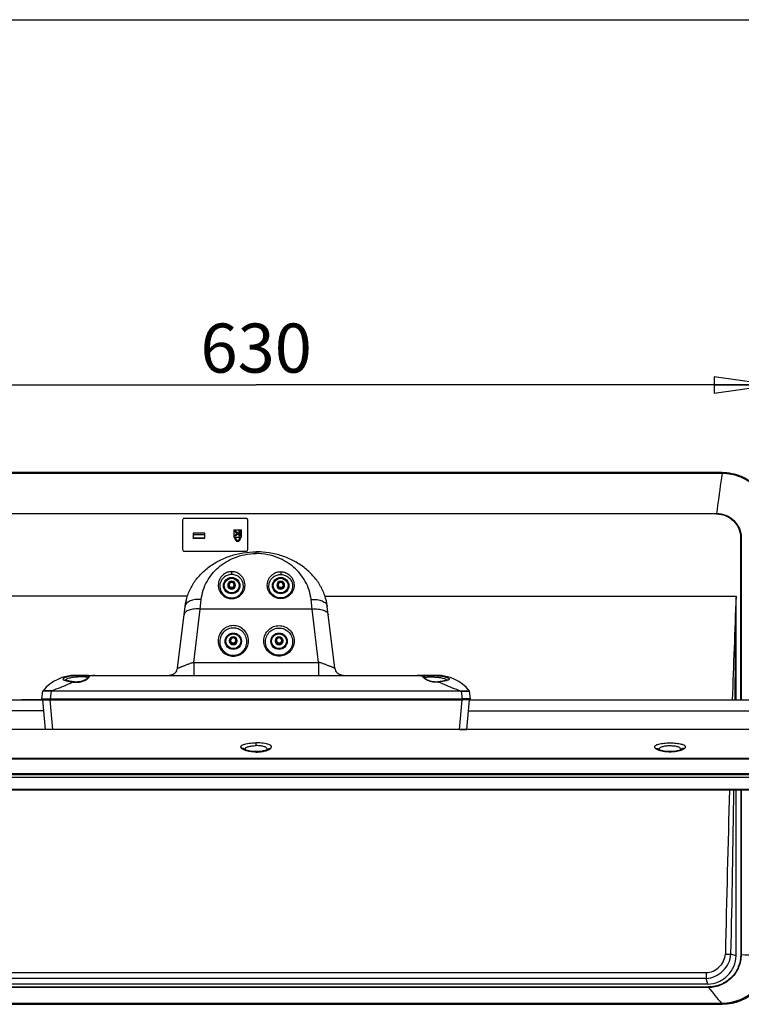
# Model space of a CAD drawing. Units: millimetres. Extents: x 0 to 4000, y 0 to 2500.
# Drawn here: x 1132 to 1573, y 1898 to 2500 of the extents above; entities that cross this region are included whole.
import ezdxf

# ---------------------------------------------------------------- set-up
doc = ezdxf.new("R2010")
doc.units = ezdxf.units.MM
doc.header["$LTSCALE"] = 220
doc.layers.get('0').update_dxf_attribs({"linetype": 'CONTINUOUS'})
for name, color, linetype in [('3_ALL_AXES', 7, 'CONTINUOUS'), ('7_ALL_FEATURES', 7, 'CONTINUOUS'), ('DEF_DRAFT_DIM', 7, 'CONTINUOUS'), ('MANIFOLD_SOLID_BREP_1500408', 7, 'CONTINUOUS')]:
    doc.layers.add(name, color=color, linetype=linetype)
doc.styles.get("Standard").update_dxf_attribs({"font": 'txt', "width": 0.8})
doc.dimstyles.new('DIMSTYLE_4', dxfattribs={"dimtxt": 30, "dimasz": 35, "dimexe": 0.125, "dimexo": 0.0625, "dimgap": 7.5, "dimtad": 1, "dimdec": 0, "dimdsep": 46, "dimtxsty": 'Standard', "dimblk": 'CLOSED', "dimblk1": 'CLOSED', "dimblk2": 'CLOSED', "dimcen": 0.09, "dimadec": 0, "dimazin": 0, "dimtp": 0.8, "dimtm": 0.8, "dimtfac": 1, "dimtdec": 0, "dimtofl": 0, "dimtmove": 0, "dimatfit": 3, "dimldrblk": 'CLOSED', "dimfxl": 0, "dimtolj": 1, "dimarcsym": 0})

# ---------------------------------------------------------------- blocks, each defined once
blk = doc.blocks.new('_CLOSED')
at = {"color": 0, "linetype": 'ByBlock'}
for p, q in [((0, 0), (-1, 0.143)), ((-1, 0.143), (-1, -0.143)), ((-1, -0.143), (0, 0)), ((-1, 0), (0, 0))]:
    blk.add_line(p, q, dxfattribs=at)
blk = doc.blocks.new('*D15')
at = {"layer": 'DEF_DRAFT_DIM', "color": 2, "linetype": 'Continuous'}
for p, q in [((961.3, 2193), (961.3, 2276.79)), ((961.3, 2276.66), (1276.48, 2276.66)), ((1591.65, 2276.66), (1276.48, 2276.66)), ((1591.65, 2193), (1591.65, 2276.79))]:
    blk.add_line(p, q, dxfattribs=at)
at = {"layer": 'DEF_DRAFT_DIM', "color": 2, "linetype": 'Continuous', "xscale": 35, "yscale": 35, "zscale": 35, "rotation": 180}
blk.add_blockref('_CLOSED', (961.3, 2276.66), dxfattribs=at)
at = {"layer": 'DEF_DRAFT_DIM', "color": 2, "linetype": 'Continuous', "xscale": 35, "yscale": 35, "zscale": 35}
blk.add_blockref('_CLOSED', (1591.65, 2276.66), dxfattribs=at)
at = {"layer": 'DEF_DRAFT_DIM', "color": 2, "linetype": 'Continuous', "insert": (1276.48, 2314.16), "char_height": 30, "width": 72, "attachment_point": 2, "line_spacing_factor": 0.9}
blk.add_mtext('630', dxfattribs=at)

msp = doc.modelspace()

# ---------------------------------------------------------------- linework, layer by layer
at = {"color": 7, "linetype": 'Continuous'}
for p, q in [((0, 2500), (4000, 2500)), ((1561.476, 2223.099), (991.476, 2223.099)), ((991.531, 2222.939), (1561.422, 2222.939)), ((1561.422, 2222.482), (991.531, 2222.482)), ((1561.422, 2222.939), (1561.422, 2222.482)), ((1561.476, 2222.939), (1561.422, 2222.939)), ((1561.479, 2222.482), (1561.422, 2222.482)), ((1561.476, 2223.099), (1561.476, 2222.939)), ((994.953, 2198.1), (1558, 2198.1)), ((1558, 2197.765), (1558, 2198.1)), ((1558, 2197.765), (994.953, 2197.765)), ((1276.476, 2173.511), (1276.476, 2174.574)), ((1261.476, 2162.445), (1261.476, 2160.691)), ((1242.263, 2139.575), (1242.889, 2145.401)), ((1318.585, 2147.394), (1569.976, 2147.394)), ((1569.976, 2084.024), (1569.976, 2147.394)), ((1228.324, 2103.415), (1232.963, 2141.197)), ((1238.261, 2106.982), (1242.263, 2139.575)), ((1310.69, 2139.575), (1242.263, 2139.575)), ((1238.261, 2106.982), (1238.261, 2099.024)), ((1238.261, 2106.982), (1314.692, 2106.982)), ((1166.076, 2099.024), (1374.876, 2099.024)), ((1151.438, 2089.636), (1401.514, 2089.636)), ((910.476, 2084.024), (1146.076, 2084.024)), ((1145.476, 2084.724), (1146.058, 2089.381)), ((1145.476, 2084.724), (1402.476, 2084.724)), ((1145.576, 2084.524), (1145.576, 2084.724)), ((1145.576, 2084.524), (1402.476, 2084.524)), ((1147.676, 2065.924), (1146.076, 2084.024)), ((1146.076, 2084.024), (1150.459, 2084.024)), ((1152.059, 2065.924), (1150.459, 2084.024)), ((1150.459, 2084.024), (1402.476, 2084.024)), ((1151.056, 2089.36), (1150.476, 2084.724)), ((1150.476, 2084.024), (1150.476, 2084.724)), ((1401.515, 2089.381), (1151.438, 2089.381)), ((1406.876, 2084.024), (1642.476, 2084.024)), ((1146.671, 2077.297), (910.476, 2077.297)), ((1406.282, 2077.297), (1642.476, 2077.297)), ((1666.476, 2065.924), (886.476, 2065.924)), ((1276.476, 2056.066), (1276.476, 2057.725)), ((886.476, 2048.368), (1666.476, 2048.368)), ((1666.476, 2047.741), (886.476, 2047.741)), ((1272.326, 2052.756), (1280.626, 2052.756)), ((1276.476, 2052.137), (1276.476, 2052.367)), ((1569.976, 1927.489), (1569.976, 2028.924)), ((1569.976, 1927.489), (1566.861, 1928.501)), ((1001.312, 1917.24), (1551.64, 1917.24)), ((1551.64, 1917.24), (1551.64, 1913.628)), ((1552.659, 1910.268), (1000.294, 1910.268)), ((1551.64, 1913.628), (1001.312, 1913.628)), ((1552.659, 1910.268), (1551.64, 1913.628)), ((999.799, 1908.52), (1553.154, 1908.52)), ((1553.154, 1908.054), (999.799, 1908.054)), ((1553.154, 1908.52), (1553.154, 1908.054)), ((991.476, 1897.86), (1561.476, 1897.86)), ((991.912, 1898.507), (1561.04, 1898.507)), ((1561.04, 1897.938), (991.912, 1897.938)), ((1561.04, 1898.507), (1561.498, 1898.516)), ((1561.04, 1897.938), (1561.04, 1898.507)), ((1561.04, 1897.938), (1561.476, 1897.938)), ((1561.476, 1897.86), (1561.476, 1897.938))]:
    msp.add_line(p, q, dxfattribs=at)
for points in [[(1164.771, 2095.066), (1163.952, 2095.194), (1163.096, 2095.334), (1162.346, 2095.464), (1161.691, 2095.586), (1161.123, 2095.701), (1160.637, 2095.811), (1160.228, 2095.916), (1159.894, 2096.014), (1159.637, 2096.105), (1159.458, 2096.182), (1159.421, 2096.201)], [(1173.52, 2097.516), (1173.519, 2097.515), (1173.474, 2097.448), (1173.353, 2097.309), (1173.153, 2097.122), (1172.871, 2096.898), (1172.509, 2096.649), (1172.062, 2096.381), (1171.52, 2096.098), (1170.87, 2095.808), (1170.103, 2095.526), (1169.235, 2095.276), (1168.311, 2095.087), (1167.386, 2094.974), (1166.462, 2094.937), (1165.539, 2094.976), (1164.771, 2095.066)], [(1226.979, 2100.572), (1226.373, 2100.034), (1225.673, 2099.596), (1224.896, 2099.277), (1224.075, 2099.086), (1223.368, 2099.033)], [(1276.476, 2052.367), (1275.79, 2052.377), (1274.973, 2052.415), (1274.2, 2052.478), (1273.477, 2052.562), (1272.81, 2052.664), (1272.204, 2052.779), (1271.663, 2052.903), (1271.187, 2053.031), (1270.78, 2053.158), (1270.441, 2053.28), (1270.167, 2053.393), (1269.956, 2053.492), (1269.805, 2053.573), (1269.71, 2053.631), (1269.699, 2053.638)]]:
    msp.add_lwpolyline(points, dxfattribs=at)
for centre, radius in [((1261.476, 2153.916), 5.025), ((1261.476, 2153.93), 4.526), ((1262.476, 2119.905), 5.025), ((1262.476, 2119.918), 4.526)]:
    msp.add_circle(centre, radius, dxfattribs=at)
for centre, radius, start, end in [((1276.476, 2123.241), 51.332, 87.054985, 89.999255), ((1261.476, 2154.114), 2.426, 0.018009, 179.982011), ((1261.476, 2154.114), 2.25, 0.019136, 179.980864), ((1261.476, 2154.116), 2.426, 180.023779, 359.97624), ((1261.476, 2154.116), 2.25, 180.019136, 359.980864), ((1264.872, 2137.273), 32.149, 166.52459, 172.988905), ((14744.285, 1642.31), 13183.988, 177.8044382, 178.0800115), ((-13570.15, 2252.189), 15140.489, 359.3636018, 359.6034201), ((1262.476, 2120.126), 2.426, 0.01744, 179.983172), ((1262.476, 2120.128), 2.426, 180.02494, 359.975671), ((1262.476, 2120.126), 2.25, 0.019136, 179.980864), ((1262.476, 2120.127), 2.25, 180.019136, 359.980864), ((1223.362, 2104.024), 5, 316.335013, 353), ((1166.076, 2073.221), 25.803, 90, 140.492004), ((1168.899, 2055.121), 43.856, 93.429414, 93.678031), ((1173.091, 2097.426), 0.404, 13.887568, 23.073727), ((1173.071, 2097.421), 0.424, 7.021693, 13.839849), ((1146.554, 2089.319), 0.5, 140.512323, 172.870079), ((1125.058, 2086.926), 26.111, 5.348864, 6.022005), ((1166.462, 2106.606), 11.832, 261.054396, 261.673108), ((1146.076, 2084.524), 0.5, 180, 270), ((1270.993, 2053.837), 1.2, 189.031893, 191.579658), ((1271.039, 2053.846), 1.246, 191.575245, 193.268607), ((14695.57, 1645.573), 13135.194, 178.3275844, 178.7651795), ((-13498.809, 2252.99), 15069.164, 358.7661346, 359.1480263), ((1561.501, 1927.992), 30.054, 269.952469, 0.008817), ((1572.852, 1945.27), 17.027, 270.029067, 270.800466), ((1604.202, 3406.619), 1478.702, 268.794391, 269.478021), ((3784.093, 3742.934), 2888.576, 219.436269, 219.681897)]:
    msp.add_arc(centre, radius, start, end, dxfattribs=at)
for points, knots in [([(1561.422, 2222.482), (1561.182, 2220.762), (1560.043, 2212.635), (1558.913, 2204.506), (1558, 2198.1)], [0, 0, 0, 0, 0.2115754, 1, 1, 1, 1]), ([(1561.476, 2223.099), (1563.448, 2223.099), (1567.404, 2222.709), (1574.972, 2220.418), (1583.373, 2214.825), (1588.969, 2206.426), (1591.261, 2198.86), (1591.651, 2194.905), (1591.651, 2192.934)], [0, 0, 0, 0, 0.1253226, 0.2506423, 0.5000553, 0.7494356, 0.8747195, 1, 1, 1, 1]), ([(1591.521, 2192.895), (1591.522, 2194.859), (1591.136, 2198.798), (1588.856, 2206.335), (1583.286, 2214.702), (1574.918, 2220.272), (1567.38, 2222.553), (1563.44, 2222.94), (1561.476, 2222.939)], [0, 0, 0, 0, 0.1252956, 0.2505887, 0.4999713, 0.7493712, 0.8746842, 1, 1, 1, 1]), ([(1561.476, 2222.939), (1561.477, 2222.921), (1561.478, 2222.769), (1561.479, 2222.616), (1561.479, 2222.482)], [0, 0, 0, 0, 0.1189447, 1, 1, 1, 1]), ([(1591.189, 2192.878), (1591.174, 2194.813), (1590.765, 2198.69), (1588.472, 2206.103), (1582.96, 2214.327), (1574.719, 2219.818), (1567.296, 2222.084), (1563.415, 2222.476), (1561.479, 2222.482)], [0, 0, 0, 0, 0.1252683, 0.2505409, 0.4999337, 0.7493606, 0.8746796, 1, 1, 1, 1]), ([(1558, 2198.1), (1559.964, 2198.094), (1563.93, 2197.308), (1568.956, 2193.969), (1572.347, 2188.983), (1573.172, 2185.028), (1573.195, 2183.068)], [0, 0, 0, 0, 0.2502198, 0.5003139, 0.7502281, 1, 1, 1, 1]), ([(1558, 2197.765), (1559.915, 2197.765), (1563.787, 2196.999), (1568.681, 2193.727), (1571.961, 2188.841), (1572.731, 2184.974), (1572.732, 2183.061)], [0, 0, 0, 0, 0.2501855, 0.5002665, 0.7501914, 1, 1, 1, 1]), ([(1572.732, 2183.061), (1572.772, 2183.061), (1572.926, 2183.062), (1573.081, 2183.064), (1573.195, 2183.068)], [0, 0, 0, 0, 0.2592751, 1, 1, 1, 1]), ([(1242.889, 2145.401), (1243.101, 2147.374), (1243.926, 2151.209), (1246.974, 2158.186), (1253.088, 2165.632), (1261.55, 2170.702), (1269.59, 2173.066), (1274.116, 2173.511), (1276.476, 2173.511)], [0, 0, 0, 0, 0.1246252, 0.2442734, 0.4757911, 0.7166531, 0.8517259, 1, 1, 1, 1]), ([(1310.064, 2145.401), (1309.852, 2147.374), (1309.026, 2151.209), (1305.978, 2158.186), (1299.864, 2165.632), (1291.403, 2170.702), (1283.362, 2173.066), (1278.837, 2173.511), (1276.476, 2173.511)], [0, 0, 0, 0, 0.1246252, 0.2442734, 0.4757911, 0.7166531, 0.8517259, 1, 1, 1, 1]), ([(1261.476, 2162.445), (1260.655, 2162.445), (1258.858, 2162.175), (1256.18, 2160.771), (1253.909, 2158.06), (1252.991, 2154.353), (1253.765, 2150.7), (1255.812, 2147.935), (1258.511, 2146.288), (1260.511, 2145.931), (1261.476, 2145.932)], [0, 0, 0, 0, 0.0959835, 0.2085665, 0.346254, 0.4962563, 0.6386573, 0.7685369, 0.8872456, 1, 1, 1, 1]), ([(1261.476, 2145.932), (1262.446, 2145.931), (1264.452, 2146.291), (1267.153, 2147.946), (1269.194, 2150.715), (1269.961, 2154.369), (1269.037, 2158.073), (1266.764, 2160.778), (1264.087, 2162.177), (1262.295, 2162.444), (1261.476, 2162.445)], [0, 0, 0, 0, 0.1133649, 0.2320647, 0.3619445, 0.5043419, 0.6542683, 0.7918668, 0.9043715, 1, 1, 1, 1]), ([(1261.476, 2160.691), (1260.76, 2160.691), (1259.196, 2160.461), (1256.856, 2159.263), (1254.853, 2156.937), (1254.024, 2153.724), (1254.689, 2150.54), (1256.486, 2148.129), (1258.863, 2146.692), (1260.625, 2146.38), (1261.476, 2146.382)], [0, 0, 0, 0, 0.095915, 0.2081874, 0.3452612, 0.4943085, 0.63612, 0.7663281, 0.88593, 1, 1, 1, 1]), ([(1261.476, 2146.382), (1262.333, 2146.381), (1264.099, 2146.694), (1266.476, 2148.139), (1268.269, 2150.553), (1268.928, 2153.737), (1268.094, 2156.947), (1266.088, 2159.269), (1263.751, 2160.463), (1262.19, 2160.69), (1261.476, 2160.691)], [0, 0, 0, 0, 0.1146862, 0.2342773, 0.3644804, 0.5062871, 0.6552574, 0.7922449, 0.9044394, 1, 1, 1, 1]), ([(1242.889, 2145.401), (1241.675, 2145.507), (1239.359, 2145.483), (1236.628, 2144.842), (1234.874, 2143.939), (1233.894, 2143.148), (1233.221, 2142.229), (1233.005, 2141.536), (1232.963, 2141.197)], [0, 0, 0, 0, 0.3131345, 0.5912874, 0.7113091, 0.8176256, 0.912267, 1, 1, 1, 1]), ([(1242.263, 2139.575), (1241.044, 2139.691), (1238.735, 2139.718), (1236.002, 2139.221), (1234.236, 2138.465), (1233.26, 2137.798), (1232.588, 2137.01), (1232.374, 2136.395), (1232.337, 2136.099)], [0, 0, 0, 0, 0.3249052, 0.6096635, 0.7294206, 0.8324612, 0.9207575, 1, 1, 1, 1]), ([(1262.476, 2129.42), (1261.348, 2129.421), (1259.023, 2128.994), (1255.941, 2127.072), (1253.709, 2123.969), (1252.891, 2120.098), (1253.717, 2116.229), (1255.955, 2113.132), (1259.035, 2111.22), (1261.354, 2110.796), (1262.476, 2110.797)], [0, 0, 0, 0, 0.1164469, 0.2377571, 0.3663365, 0.5003783, 0.6342623, 0.762919, 0.8841175, 1, 1, 1, 1]), ([(1262.476, 2127.952), (1261.473, 2127.952), (1259.403, 2127.574), (1256.657, 2125.868), (1254.66, 2123.109), (1253.919, 2119.657), (1254.646, 2116.198), (1256.641, 2113.423), (1259.395, 2111.706), (1261.471, 2111.325), (1262.476, 2111.327)], [0, 0, 0, 0, 0.1160616, 0.2370221, 0.3653631, 0.4993313, 0.6333034, 0.7622318, 0.8837461, 1, 1, 1, 1]), ([(1262.476, 2110.797), (1263.605, 2110.797), (1265.93, 2111.223), (1269.012, 2113.145), (1271.243, 2116.247), (1272.062, 2120.119), (1271.235, 2123.988), (1268.997, 2127.086), (1265.917, 2128.997), (1263.598, 2129.421), (1262.476, 2129.42)], [0, 0, 0, 0, 0.1164799, 0.2377142, 0.36641, 0.5003173, 0.6343383, 0.7628804, 0.8841583, 1, 1, 1, 1]), ([(1262.476, 2111.327), (1263.487, 2111.326), (1265.569, 2111.708), (1268.325, 2113.434), (1270.314, 2116.214), (1271.033, 2119.676), (1270.285, 2123.125), (1268.283, 2125.88), (1265.538, 2127.577), (1263.475, 2127.953), (1262.476, 2127.952)], [0, 0, 0, 0, 0.1168528, 0.2384032, 0.3673695, 0.5013649, 0.6353105, 0.7636143, 0.8845414, 1, 1, 1, 1]), ([(1228.324, 2103.415), (1228.32, 2103.378), (1228.324, 2103.271), (1228.515, 2103.333), (1228.7, 2103.424), (1229.023, 2103.581), (1229.428, 2103.77), (1229.936, 2103.992), (1230.53, 2104.236), (1231.208, 2104.503), (1231.957, 2104.791), (1233.066, 2105.213), (1234.536, 2105.781), (1236.34, 2106.495), (1237.608, 2106.891), (1238.261, 2106.982)], [0, 0, 0, 0, 0.0102884, 0.0210469, 0.0428976, 0.0754915, 0.1180052, 0.1697538, 0.2301094, 0.2983878, 0.3737548, 0.4551657, 0.6309598, 0.815114, 1, 1, 1, 1]), ([(1166.085, 2098.886), (1165.069, 2098.821), (1163.596, 2098.674), (1161.746, 2098.331), (1160.583, 2098.039), (1159.635, 2097.722), (1158.999, 2097.439), (1158.629, 2097.2), (1158.413, 2097.016), (1158.306, 2096.829), (1158.314, 2096.719)], [0, 0, 0, 0, 0.3685824, 0.5343021, 0.6803065, 0.8019704, 0.8956709, 0.9314849, 0.9601152, 1, 1, 1, 1]), ([(1158.314, 2096.719), (1158.325, 2096.568), (1158.564, 2096.35), (1158.936, 2096.17), (1159.198, 2096.072), (1159.345, 2096.024)], [0, 0, 0, 0, 0.3555432, 0.6380037, 1, 1, 1, 1]), ([(1159.345, 2096.024), (1159.667, 2095.917), (1160.407, 2095.725), (1162.167, 2095.355), (1163.605, 2095.106), (1164.621, 2094.918)], [0, 0, 0, 0, 0.1887311, 0.4248715, 1, 1, 1, 1]), ([(1173.462, 2097.584), (1173.36, 2097.823), (1172.785, 2097.976), (1172.061, 2098.033), (1171.211, 2098.057), (1170.225, 2098.061), (1168.694, 2098.052), (1166.67, 2098.001), (1164.291, 2097.781), (1162.207, 2097.359), (1160.782, 2096.876), (1159.992, 2096.438), (1159.724, 2096.214), (1159.64, 2096.099)], [0, 0, 0, 0, 0.0547147, 0.1013433, 0.1606201, 0.230715, 0.3093612, 0.4819333, 0.6561233, 0.8103471, 0.9280823, 0.9699568, 1, 1, 1, 1]), ([(1164.749, 2094.899), (1165.966, 2094.721), (1168.346, 2094.746), (1171.043, 2095.588), (1172.749, 2096.495), (1173.653, 2097.135), (1174.245, 2097.704), (1174.484, 2098.128), (1174.493, 2098.308)], [0, 0, 0, 0, 0.3402635, 0.64579, 0.7713854, 0.8738023, 0.9500471, 1, 1, 1, 1]), ([(1174.455, 2098.512), (1174.397, 2098.622), (1174.122, 2098.815), (1173.558, 2098.923), (1172.771, 2098.985), (1171.309, 2099.012), (1169.118, 2099.006), (1167.265, 2098.957), (1166.275, 2098.898)], [0, 0, 0, 0, 0.0450942, 0.1122317, 0.2074652, 0.3301191, 0.6412405, 1, 1, 1, 1]), ([(1174.455, 2098.512), (1174.211, 2098.507), (1173.712, 2098.31), (1173.48, 2097.825), (1173.462, 2097.584)], [0, 0, 0, 0, 0.5023547, 1, 1, 1, 1]), ([(1178.076, 2099.024), (1177.801, 2099.024), (1176.58, 2098.966), (1175.374, 2098.733), (1174.455, 2098.512)], [0, 0, 0, 0, 0.2255783, 1, 1, 1, 1]), ([(1146.214, 2089.665), (1146.211, 2089.666), (1146.192, 2089.665), (1146.178, 2089.648), (1146.168, 2089.636)], [0, 0, 0, 0, 0.1461497, 1, 1, 1, 1]), ([(1151.025, 2089.665), (1150.426, 2089.656), (1149.318, 2089.642), (1148.011, 2089.634), (1147.154, 2089.637), (1146.706, 2089.64), (1146.409, 2089.651), (1146.261, 2089.655), (1146.214, 2089.665)], [0, 0, 0, 0, 0.3736206, 0.6911231, 0.8143304, 0.9080406, 0.9700415, 1, 1, 1, 1]), ([(1151.438, 2089.636), (1151.438, 2089.617), (1151.439, 2089.532), (1151.438, 2089.447), (1151.438, 2089.381)], [0, 0, 0, 0, 0.2246789, 1, 1, 1, 1]), ([(1164.622, 2094.918), (1163.593, 2094.472), (1159.266, 2092.556), (1154.891, 2090.708), (1151.441, 2089.636)], [0, 0, 0, 0, 0.2369042, 1, 1, 1, 1]), ([(1164.622, 2094.918), (1164.634, 2094.941), (1164.667, 2094.999), (1164.726, 2095.073), (1164.771, 2095.066)], [0, 0, 0, 0, 0.3639965, 1, 1, 1, 1]), ([(1151.056, 2089.36), (1150.417, 2089.314), (1149.487, 2089.292), (1148.307, 2089.277), (1147.552, 2089.275), (1146.95, 2089.275), (1146.464, 2089.287), (1146.239, 2089.294), (1146.052, 2089.326), (1146.056, 2089.36)], [0, 0, 0, 0, 0.3828109, 0.5558921, 0.7074866, 0.8316696, 0.9235938, 0.9797719, 1, 1, 1, 1]), ([(1267.598, 2054.337), (1267.494, 2054.442), (1267.315, 2054.649), (1267.138, 2054.994), (1267.09, 2055.343), (1267.185, 2055.682), (1267.412, 2055.993), (1267.92, 2056.409), (1268.884, 2056.836), (1270.354, 2057.224), (1272.924, 2057.626), (1275.015, 2057.725), (1276.476, 2057.725)], [0, 0, 0, 0, 0.0394041, 0.0726898, 0.1021851, 0.1314467, 0.1642692, 0.203432, 0.3058648, 0.4424792, 0.6094431, 1, 1, 1, 1]), ([(1269.686, 2053.642), (1269.421, 2053.9), (1268.751, 2054.302), (1267.978, 2054.376), (1267.598, 2054.337)], [0, 0, 0, 0, 0.4921492, 1, 1, 1, 1]), ([(1276.476, 2052.137), (1275.515, 2052.137), (1273.666, 2052.239), (1271.122, 2052.684), (1269.296, 2053.271), (1268.184, 2053.857), (1267.763, 2054.173), (1267.598, 2054.337)], [0, 0, 0, 0, 0.3100372, 0.5955839, 0.8316383, 0.9248959, 1, 1, 1, 1]), ([(1269.808, 2053.648), (1269.781, 2053.82), (1269.812, 2054.199), (1270.171, 2054.702), (1270.771, 2055.111), (1271.592, 2055.452), (1272.615, 2055.722), (1274.259, 2055.995), (1275.572, 2056.066), (1276.476, 2056.066)], [0, 0, 0, 0, 0.0677513, 0.1414568, 0.2334364, 0.3488653, 0.4876322, 0.6463499, 1, 1, 1, 1]), ([(1285.354, 2054.337), (1285.458, 2054.442), (1285.637, 2054.649), (1285.814, 2054.994), (1285.862, 2055.343), (1285.768, 2055.682), (1285.541, 2055.993), (1285.032, 2056.409), (1284.068, 2056.836), (1282.598, 2057.224), (1280.028, 2057.626), (1277.938, 2057.725), (1276.476, 2057.725)], [0, 0, 0, 0, 0.0394041, 0.0726898, 0.1021851, 0.1314467, 0.1642692, 0.203432, 0.3058648, 0.4424792, 0.6094431, 1, 1, 1, 1]), ([(1283.127, 2053.56), (1283.168, 2053.733), (1283.17, 2054.12), (1282.84, 2054.648), (1282.252, 2055.075), (1281.434, 2055.428), (1280.404, 2055.709), (1278.735, 2055.992), (1277.398, 2056.066), (1276.476, 2056.066)], [0, 0, 0, 0, 0.0688371, 0.1415231, 0.2318447, 0.3460465, 0.484427, 0.6436312, 1, 1, 1, 1]), ([(1276.476, 2052.137), (1277.437, 2052.137), (1279.286, 2052.239), (1281.83, 2052.684), (1283.657, 2053.271), (1284.768, 2053.857), (1285.189, 2054.173), (1285.354, 2054.337)], [0, 0, 0, 0, 0.3100372, 0.5955839, 0.8316383, 0.9248959, 1, 1, 1, 1]), ([(1551.64, 1917.24), (1554.569, 1917.24), (1560.46, 1919.902), (1563.363, 1925.716), (1563.426, 1928.637)], [0, 0, 0, 0, 0.5006274, 1, 1, 1, 1]), ([(1551.64, 1913.628), (1553.554, 1913.755), (1557.364, 1914.755), (1562.182, 1918.088), (1565.645, 1922.807), (1566.716, 1926.595), (1566.861, 1928.501)], [0, 0, 0, 0, 0.2502835, 0.5006418, 0.7506751, 1, 1, 1, 1]), ([(1552.659, 1910.268), (1554.89, 1910.268), (1559.392, 1911.285), (1565.017, 1915.17), (1568.943, 1920.764), (1569.976, 1925.262), (1569.976, 1927.489)], [0, 0, 0, 0, 0.2500154, 0.500283, 0.7503933, 1, 1, 1, 1]), ([(1573.09, 1928.245), (1573.087, 1925.642), (1572.052, 1920.381), (1567.628, 1913.71), (1561.012, 1909.199), (1555.76, 1908.092), (1553.154, 1908.054)], [0, 0, 0, 0, 0.2498307, 0.4997525, 0.7498184, 1, 1, 1, 1]), ([(1572.861, 1928.243), (1572.862, 1925.681), (1571.839, 1920.498), (1567.458, 1913.944), (1560.907, 1909.549), (1555.72, 1908.52), (1553.154, 1908.52)], [0, 0, 0, 0, 0.2498178, 0.4997444, 0.7498204, 1, 1, 1, 1]), ([(1591.651, 1928.025), (1591.651, 1926.054), (1591.261, 1922.1), (1588.969, 1914.533), (1583.373, 1906.134), (1574.972, 1900.542), (1567.404, 1898.25), (1563.448, 1897.86), (1561.476, 1897.86)], [0, 0, 0, 0, 0.1252805, 0.2505644, 0.4999447, 0.7493577, 0.8746774, 1, 1, 1, 1]), ([(1561.498, 1898.516), (1563.41, 1898.552), (1567.238, 1898.988), (1574.552, 1901.286), (1582.67, 1906.738), (1588.098, 1914.878), (1590.336, 1922.21), (1590.725, 1926.043), (1590.731, 1927.955)], [0, 0, 0, 0, 0.1253208, 0.2506358, 0.5000742, 0.7494563, 0.874731, 1, 1, 1, 1]), ([(1563.426, 1928.637), (1563.725, 1928.63), (1564.87, 1928.601), (1566.015, 1928.552), (1566.861, 1928.501)], [0, 0, 0, 0, 0.2604755, 1, 1, 1, 1]), ([(1561.476, 1897.938), (1561.491, 1897.993), (1561.482, 1898.19), (1561.496, 1898.38), (1561.498, 1898.516)], [0, 0, 0, 0, 0.297236, 1, 1, 1, 1])]:
    msp.add_open_spline(points, degree=3, knots=knots, dxfattribs=at)
for points in [[(1572.732, 2183.061), (1572.746, 2150.049), (1572.76, 2117.036), (1572.776, 2084.024)], [(1573.195, 2183.068), (1573.186, 2150.053), (1573.175, 2117.039), (1573.163, 2084.024)], [(1232.963, 2141.197), (1233.241, 2143.461), (1234.286, 2147.945), (1237.267, 2154.316), (1241.563, 2160.117), (1247.028, 2165.155), (1253.481, 2169.259), (1260.704, 2172.293), (1268.456, 2174.155), (1273.803, 2174.574), (1276.476, 2174.574)], [(1319.989, 2141.197), (1319.711, 2143.461), (1318.666, 2147.945), (1315.685, 2154.316), (1311.39, 2160.117), (1305.924, 2165.155), (1299.472, 2169.259), (1292.249, 2172.293), (1284.497, 2174.155), (1279.15, 2174.574), (1276.476, 2174.574)], [(1174.493, 2098.308), (1174.496, 2098.377), (1174.484, 2098.449), (1174.455, 2098.512)], [(1146.214, 2089.665), (1146.129, 2089.588), (1146.07, 2089.473), (1146.056, 2089.36)], [(1151.435, 2089.634), (1151.302, 2089.664), (1151.162, 2089.667), (1151.025, 2089.665)], [(1151.438, 2089.381), (1151.31, 2089.381), (1151.183, 2089.372), (1151.056, 2089.36)], [(1269.925, 2053.279), (1269.883, 2053.369), (1269.848, 2053.463), (1269.826, 2053.56)], [(1283.028, 2053.279), (1283.07, 2053.369), (1283.104, 2053.463), (1283.127, 2053.56)], [(1572.804, 2028.924), (1572.822, 1995.364), (1572.841, 1961.803), (1572.861, 1928.243)], [(1573.14, 2028.924), (1573.125, 1995.364), (1573.109, 1961.804), (1573.09, 1928.245)]]:
    msp.add_open_spline(points, degree=3, dxfattribs=at)
at = {"layer": '3_ALL_AXES', "color": 7, "linetype": 'Continuous'}
for centre, radius, start, end in [((1261.479, 2154.521), 1.653, 184.970785, 190.149259), ((1261.471, 2154.52), 1.645, 190.152132, 191.248725), ((1261.476, 2154.521), 1.65, 191.267697, 348.732303), ((1261.481, 2154.52), 1.645, 348.751275, 349.847868), ((1261.473, 2154.521), 1.653, 349.850741, 355.029245), ((1291.479, 2154.521), 1.653, 184.970785, 190.149259), ((1291.471, 2154.52), 1.645, 190.152132, 191.248725), ((1291.476, 2154.521), 1.65, 191.267697, 348.732303), ((1291.481, 2154.52), 1.645, 348.751275, 349.847868), ((1291.473, 2154.521), 1.653, 349.850741, 355.029245), ((1262.479, 2120.533), 1.653, 184.970785, 190.149259), ((1262.471, 2120.531), 1.645, 190.152132, 191.248725), ((1262.476, 2120.533), 1.65, 191.267697, 348.732303), ((1262.481, 2120.531), 1.645, 348.751275, 349.847868), ((1262.473, 2120.533), 1.653, 349.850741, 355.029245), ((1290.479, 2120.533), 1.653, 184.970785, 190.149259), ((1290.471, 2120.531), 1.645, 190.152132, 191.248725), ((1290.476, 2120.533), 1.65, 191.267697, 348.732303), ((1290.481, 2120.531), 1.645, 348.751275, 349.847868), ((1290.473, 2120.533), 1.653, 349.850741, 355.029245)]:
    msp.add_arc(centre, radius, start, end, dxfattribs=at)
at = {"layer": '7_ALL_FEATURES', "color": 7, "linetype": 'Continuous'}
for p, q in [((1231.476, 2193.94), (1231.476, 2175.96)), ((1270.476, 2194.939), (1232.476, 2194.939)), ((1271.476, 2175.96), (1271.476, 2193.94)), ((1237.954, 2185.984), (1237.954, 2182.944)), ((1244.998, 2185.984), (1237.954, 2185.984)), ((1237.976, 2185.984), (1237.976, 2183.031)), ((1244.976, 2183.031), (1244.976, 2185.984)), ((1244.998, 2182.944), (1244.998, 2185.984)), ((1262.876, 2187.974), (1262.876, 2183.582)), ((1262.876, 2187.974), (1267.476, 2187.974)), ((1263.476, 2187.045), (1263.901, 2187.468)), ((1263.476, 2187.027), (1263.901, 2187.451)), ((1264.728, 2185.778), (1263.476, 2187.027)), ((1263.476, 2184.546), (1264.719, 2185.787)), ((1263.476, 2184.529), (1264.728, 2185.778)), ((1263.901, 2187.451), (1263.901, 2187.468)), ((1263.901, 2187.468), (1265.576, 2185.795)), ((1263.901, 2187.451), (1265.576, 2185.778)), ((1265.576, 2185.778), (1263.901, 2184.105)), ((1266.176, 2184.181), (1266.176, 2187.393)), ((1266.176, 2187.393), (1266.776, 2187.393)), ((1266.176, 2187.375), (1266.776, 2187.375)), ((1266.776, 2184.181), (1266.776, 2187.393)), ((1267.476, 2183.582), (1267.476, 2187.974)), ((1237.954, 2182.944), (1237.976, 2183.031)), ((1237.954, 2182.944), (1244.998, 2182.944)), ((1237.976, 2185.151), (1244.976, 2185.151)), ((1237.976, 2183.031), (1244.976, 2183.031)), ((1244.998, 2182.944), (1244.976, 2183.031)), ((1262.876, 2183.599), (1263.476, 2183.599)), ((1262.876, 2183.582), (1263.476, 2183.582)), ((1263.901, 2184.105), (1263.476, 2184.529)), ((1263.476, 2182.683), (1263.476, 2183.599)), ((1264.076, 2182.683), (1264.076, 2183.599)), ((1264.076, 2183.599), (1266.276, 2183.599)), ((1264.076, 2183.582), (1266.276, 2183.582)), ((1266.776, 2184.181), (1266.176, 2184.181)), ((1266.276, 2182.683), (1266.276, 2183.599)), ((1266.876, 2182.683), (1266.876, 2183.599)), ((1266.876, 2183.599), (1267.476, 2183.599)), ((1266.876, 2183.582), (1267.476, 2183.582)), ((1232.476, 2174.962), (1232.476, 2174.975)), ((1232.476, 2174.975), (1270.476, 2174.975)), ((1232.476, 2174.962), (1270.476, 2174.962)), ((1270.476, 2174.962), (1270.476, 2174.975)), ((1291.476, 2162.445), (1291.476, 2160.691)), ((1234.367, 2147.394), (982.976, 2147.394)), ((1310.69, 2139.575), (1310.064, 2145.401)), ((1314.692, 2106.982), (1310.69, 2139.575)), ((1324.628, 2103.415), (1319.989, 2141.197)), ((1314.692, 2106.982), (1314.692, 2099.024)), ((1386.876, 2099.024), (1374.876, 2099.024)), ((1146.076, 2084.024), (1132.904, 2084.024)), ((1400.893, 2065.924), (1402.493, 2084.024)), ((1401.897, 2089.36), (1402.476, 2084.724)), ((1407.476, 2084.724), (1402.476, 2084.724)), ((1402.476, 2084.024), (1402.476, 2084.724)), ((1407.376, 2084.524), (1402.476, 2084.524)), ((1402.493, 2084.024), (1402.476, 2084.024)), ((1406.876, 2084.024), (1402.493, 2084.024)), ((1405.276, 2065.924), (1406.876, 2084.024)), ((1406.876, 2084.024), (1642.476, 2084.024)), ((1407.476, 2084.724), (1406.894, 2089.381)), ((1407.376, 2084.524), (1407.376, 2084.724)), ((1215.464, 2065.924), (1184.939, 2065.924)), ((1268.287, 2065.924), (1232.717, 2065.924)), ((1400.893, 2065.924), (1405.276, 2065.924)), ((1430.776, 2065.924), (1422.176, 2065.924)), ((1283.288, 2053.663), (1283.243, 2053.631)), ((1536.388, 2053.662), (1536.344, 2053.632)), ((1525.429, 2052.756), (1533.724, 2052.756)), ((1826.147, 2038.124), (726.806, 2038.124)), ((1825.371, 2038.747), (727.582, 2038.747))]:
    msp.add_line(p, q, dxfattribs=at)
for points in [[(1329.583, 2099.034), (1328.884, 2099.085), (1328.061, 2099.275), (1327.283, 2099.595), (1326.579, 2100.034), (1325.971, 2100.575)], [(1388.181, 2095.066), (1387.417, 2094.977), (1386.499, 2094.938), (1385.58, 2094.973), (1384.658, 2095.084), (1383.738, 2095.271), (1382.868, 2095.52), (1382.095, 2095.803), (1381.439, 2096.095), (1380.895, 2096.378), (1380.447, 2096.647), (1380.083, 2096.897), (1379.801, 2097.121), (1379.6, 2097.309), (1379.479, 2097.447), (1379.467, 2097.464)], [(1393.591, 2096.236), (1393.583, 2096.231), (1393.491, 2096.181), (1393.31, 2096.102), (1393.046, 2096.01), (1392.706, 2095.91), (1392.289, 2095.805), (1391.796, 2095.694), (1391.225, 2095.579), (1390.573, 2095.458), (1389.831, 2095.329), (1388.987, 2095.192), (1388.181, 2095.066)], [(1283.243, 2053.631), (1283.147, 2053.573), (1282.995, 2053.491), (1282.783, 2053.392), (1282.508, 2053.279), (1282.167, 2053.156), (1281.759, 2053.029), (1281.283, 2052.901), (1280.743, 2052.778), (1280.138, 2052.663), (1279.473, 2052.562), (1278.752, 2052.478), (1277.98, 2052.415), (1277.163, 2052.377), (1276.476, 2052.367)], [(1536.344, 2053.632), (1536.249, 2053.574), (1536.098, 2053.493), (1535.891, 2053.395), (1535.626, 2053.286), (1535.304, 2053.169), (1534.927, 2053.049), (1534.495, 2052.929), (1534.01, 2052.814), (1533.475, 2052.706), (1532.893, 2052.608), (1532.263, 2052.523), (1531.579, 2052.452), (1530.831, 2052.4), (1530.016, 2052.371), (1529.174, 2052.37), (1528.358, 2052.398), (1527.607, 2052.45), (1526.92, 2052.519), (1526.287, 2052.604), (1525.702, 2052.701), (1525.165, 2052.809), (1524.678, 2052.924), (1524.243, 2053.044), (1523.863, 2053.164), (1523.539, 2053.281), (1523.271, 2053.391), (1523.061, 2053.489), (1522.908, 2053.571), (1522.805, 2053.634)]]:
    msp.add_lwpolyline(points, dxfattribs=at)
for centre, radius in [((1291.476, 2153.916), 5.025), ((1291.476, 2153.93), 4.526), ((1290.476, 2119.905), 5.025), ((1290.476, 2119.918), 4.526)]:
    msp.add_circle(centre, radius, dxfattribs=at)
for centre, radius, start, end in [((1261.476, 2154.227), 1.65, 0.017617, 179.982383), ((1291.476, 2154.114), 2.426, 0.017989, 179.981991), ((1291.476, 2154.114), 2.25, 0.019136, 179.980864), ((1291.476, 2154.227), 1.65, 0.017617, 179.982383), ((1261.476, 2154.228), 1.65, 180.017617, 359.982383), ((1291.476, 2154.116), 2.426, 180.02376, 359.976221), ((1291.476, 2154.116), 2.25, 180.019136, 359.980864), ((1291.476, 2154.228), 1.65, 180.017617, 359.982383), ((1262.476, 2120.238), 1.65, 0.017617, 179.982383), ((1262.476, 2120.239), 1.65, 180.017617, 359.982383), ((1290.476, 2120.126), 2.426, 0.016828, 179.98256), ((1290.476, 2120.128), 2.426, 180.024329, 359.97506), ((1290.476, 2120.126), 2.25, 0.019136, 179.980864), ((1290.476, 2120.127), 2.25, 180.019136, 359.980864), ((1290.476, 2120.238), 1.65, 0.017617, 179.982383), ((1290.476, 2120.239), 1.65, 180.017617, 359.982383), ((1329.591, 2104.024), 5, 187, 223.619638), ((1379.862, 2097.426), 0.404, 156.926273, 166.112432), ((1384.054, 2055.121), 43.856, 86.321969, 86.570586), ((1386.876, 2073.221), 25.803, 39.507996, 90), ((1386.49, 2106.606), 11.832, 278.326886, 278.945604), ((1427.894, 2086.926), 26.111, 173.977995, 174.651136), ((1406.398, 2089.319), 0.5, 7.129921, 39.487677), ((1406.876, 2084.524), 0.5, 270, 360), ((1524.11, 2053.84), 1.217, 189.131734, 193.077871)]:
    msp.add_arc(centre, radius, start, end, dxfattribs=at)
for centre, start_param, end_param in [((1232.476, 2193.94), 1.5707963, 3.1415927), ((1270.476, 2193.94), 0, 1.5707963), ((1232.476, 2175.96), -3.1415927, -1.5707963), ((1270.476, 2175.974), -1.5707963, -0.0130241), ((1270.476, 2175.96), -1.5707963, 0)]:
    msp.add_ellipse(centre, major_axis=(1, 0), ratio=0.9988449, start_param=start_param, end_param=end_param, dxfattribs=at)
for points, knots in [([(1263.476, 2182.683), (1263.476, 2182.25), (1263.845, 2181.347), (1265.176, 2180.805), (1266.508, 2181.347), (1266.876, 2182.25), (1266.876, 2182.683)], [0, 0, 0, 0, 0.2498553, 0.5, 0.7501447, 1, 1, 1, 1]), ([(1263.476, 2182.683), (1263.481, 2182.253), (1263.853, 2181.36), (1265.176, 2180.825), (1266.499, 2181.36), (1266.872, 2182.253), (1266.876, 2182.683)], [0, 0, 0, 0, 0.2498577, 0.5, 0.7501423, 1, 1, 1, 1]), ([(1264.076, 2182.683), (1264.076, 2182.403), (1264.315, 2181.819), (1265.176, 2181.468), (1266.038, 2181.819), (1266.276, 2182.403), (1266.276, 2182.683)], [0, 0, 0, 0, 0.2498553, 0.5, 0.7501447, 1, 1, 1, 1]), ([(1291.476, 2145.932), (1290.506, 2145.931), (1288.501, 2146.291), (1285.8, 2147.946), (1283.758, 2150.715), (1282.992, 2154.369), (1283.916, 2158.073), (1286.189, 2160.778), (1288.865, 2162.177), (1290.658, 2162.444), (1291.476, 2162.445)], [0, 0, 0, 0, 0.1133649, 0.2320647, 0.3619445, 0.5043419, 0.6542683, 0.7918668, 0.9043715, 1, 1, 1, 1]), ([(1291.476, 2162.445), (1292.298, 2162.445), (1294.094, 2162.175), (1296.773, 2160.771), (1299.043, 2158.06), (1299.961, 2154.353), (1299.187, 2150.7), (1297.141, 2147.935), (1294.441, 2146.288), (1292.441, 2145.931), (1291.476, 2145.932)], [0, 0, 0, 0, 0.0959835, 0.2085665, 0.346254, 0.4962563, 0.6386573, 0.7685369, 0.8872456, 1, 1, 1, 1]), ([(1291.476, 2146.382), (1290.62, 2146.381), (1288.854, 2146.694), (1286.476, 2148.139), (1284.683, 2150.553), (1284.024, 2153.737), (1284.859, 2156.947), (1286.864, 2159.269), (1289.202, 2160.463), (1290.763, 2160.69), (1291.476, 2160.691)], [0, 0, 0, 0, 0.1146862, 0.2342773, 0.3644804, 0.5062871, 0.6552574, 0.7922449, 0.9044394, 1, 1, 1, 1]), ([(1291.476, 2160.691), (1292.192, 2160.691), (1293.757, 2160.461), (1296.096, 2159.263), (1298.1, 2156.937), (1298.929, 2153.724), (1298.264, 2150.54), (1296.466, 2148.129), (1294.089, 2146.692), (1292.328, 2146.38), (1291.476, 2146.382)], [0, 0, 0, 0, 0.095915, 0.2081874, 0.3452612, 0.4943085, 0.63612, 0.7663281, 0.88593, 1, 1, 1, 1]), ([(1310.064, 2145.401), (1311.277, 2145.507), (1313.594, 2145.483), (1316.324, 2144.842), (1318.078, 2143.939), (1319.059, 2143.148), (1319.731, 2142.229), (1319.948, 2141.536), (1319.989, 2141.197)], [0, 0, 0, 0, 0.3131345, 0.5912874, 0.7113091, 0.8176256, 0.912267, 1, 1, 1, 1]), ([(1310.69, 2139.575), (1311.908, 2139.691), (1314.217, 2139.718), (1316.951, 2139.221), (1318.717, 2138.465), (1319.693, 2137.798), (1320.365, 2137.01), (1320.579, 2136.395), (1320.615, 2136.099)], [0, 0, 0, 0, 0.3249052, 0.6096635, 0.7294206, 0.8324612, 0.9207575, 1, 1, 1, 1]), ([(1290.476, 2110.797), (1289.348, 2110.797), (1287.023, 2111.223), (1283.941, 2113.145), (1281.709, 2116.247), (1280.891, 2120.119), (1281.717, 2123.988), (1283.955, 2127.086), (1287.035, 2128.997), (1289.354, 2129.421), (1290.476, 2129.42)], [0, 0, 0, 0, 0.1164799, 0.2377142, 0.36641, 0.5003173, 0.6343383, 0.7628804, 0.8841583, 1, 1, 1, 1]), ([(1290.476, 2111.327), (1289.466, 2111.326), (1287.384, 2111.708), (1284.628, 2113.434), (1282.638, 2116.214), (1281.919, 2119.676), (1282.667, 2123.125), (1284.669, 2125.88), (1287.414, 2127.577), (1289.478, 2127.953), (1290.476, 2127.952)], [0, 0, 0, 0, 0.1168528, 0.2384032, 0.3673695, 0.5013649, 0.6353105, 0.7636143, 0.8845414, 1, 1, 1, 1]), ([(1290.476, 2129.42), (1291.604, 2129.421), (1293.93, 2128.994), (1297.011, 2127.072), (1299.243, 2123.969), (1300.062, 2120.098), (1299.235, 2116.229), (1296.997, 2113.132), (1293.917, 2111.22), (1291.599, 2110.796), (1290.476, 2110.797)], [0, 0, 0, 0, 0.1164469, 0.2377571, 0.3663365, 0.5003783, 0.6342623, 0.762919, 0.8841175, 1, 1, 1, 1]), ([(1290.476, 2127.952), (1291.48, 2127.952), (1293.549, 2127.574), (1296.296, 2125.868), (1298.293, 2123.109), (1299.033, 2119.657), (1298.307, 2116.198), (1296.312, 2113.423), (1293.558, 2111.706), (1291.482, 2111.325), (1290.476, 2111.327)], [0, 0, 0, 0, 0.1160616, 0.2370221, 0.3653631, 0.4993313, 0.6333034, 0.7622318, 0.8837461, 1, 1, 1, 1]), ([(1324.628, 2103.415), (1324.633, 2103.378), (1324.629, 2103.271), (1324.438, 2103.333), (1324.253, 2103.424), (1323.93, 2103.581), (1323.524, 2103.77), (1323.017, 2103.992), (1322.422, 2104.236), (1321.745, 2104.503), (1320.995, 2104.791), (1319.887, 2105.213), (1318.417, 2105.781), (1316.613, 2106.495), (1315.345, 2106.891), (1314.692, 2106.982)], [0, 0, 0, 0, 0.0102884, 0.0210469, 0.0428976, 0.0754915, 0.1180052, 0.1697538, 0.2301094, 0.2983878, 0.3737548, 0.4551657, 0.6309598, 0.815114, 1, 1, 1, 1]), ([(1374.876, 2099.024), (1375.152, 2099.024), (1376.373, 2098.966), (1377.579, 2098.733), (1378.498, 2098.512)], [0, 0, 0, 0, 0.2255783, 1, 1, 1, 1]), ([(1388.204, 2094.899), (1386.986, 2094.721), (1384.606, 2094.746), (1381.909, 2095.588), (1380.204, 2096.495), (1379.299, 2097.135), (1378.708, 2097.704), (1378.469, 2098.128), (1378.46, 2098.308)], [0, 0, 0, 0, 0.3402635, 0.64579, 0.7713854, 0.8738023, 0.9500471, 1, 1, 1, 1]), ([(1378.498, 2098.512), (1378.556, 2098.622), (1378.83, 2098.815), (1379.394, 2098.923), (1380.181, 2098.985), (1381.644, 2099.012), (1383.835, 2099.006), (1385.687, 2098.957), (1386.677, 2098.898)], [0, 0, 0, 0, 0.0450942, 0.1122317, 0.2074652, 0.3301191, 0.6412405, 1, 1, 1, 1]), ([(1378.498, 2098.512), (1378.741, 2098.507), (1379.24, 2098.31), (1379.473, 2097.825), (1379.491, 2097.584)], [0, 0, 0, 0, 0.5023547, 1, 1, 1, 1]), ([(1379.491, 2097.584), (1379.593, 2097.823), (1380.167, 2097.976), (1380.891, 2098.033), (1381.742, 2098.057), (1382.728, 2098.061), (1384.259, 2098.052), (1386.283, 2098.001), (1388.662, 2097.781), (1390.746, 2097.359), (1392.171, 2096.876), (1392.961, 2096.438), (1393.229, 2096.214), (1393.313, 2096.098)], [0, 0, 0, 0, 0.0547166, 0.1013474, 0.1606268, 0.2307247, 0.309374, 0.4819513, 0.6561434, 0.8103649, 0.9280929, 0.9699622, 1, 1, 1, 1]), ([(1386.867, 2098.886), (1387.884, 2098.821), (1389.357, 2098.674), (1391.206, 2098.331), (1392.369, 2098.039), (1393.318, 2097.722), (1393.954, 2097.439), (1394.323, 2097.2), (1394.54, 2097.016), (1394.647, 2096.829), (1394.639, 2096.719)], [0, 0, 0, 0, 0.3685824, 0.5343021, 0.6803065, 0.8019704, 0.8956709, 0.9314849, 0.9601152, 1, 1, 1, 1]), ([(1393.67, 2096.045), (1393.349, 2095.935), (1392.605, 2095.738), (1390.824, 2095.362), (1389.365, 2095.11), (1388.331, 2094.918)], [0, 0, 0, 0, 0.1865396, 0.4221823, 1, 1, 1, 1]), ([(1394.639, 2096.719), (1394.628, 2096.574), (1394.407, 2096.363), (1394.055, 2096.186), (1393.808, 2096.092), (1393.67, 2096.045)], [0, 0, 0, 0, 0.3588777, 0.6402826, 1, 1, 1, 1]), ([(1388.331, 2094.918), (1388.319, 2094.941), (1388.286, 2094.999), (1388.226, 2095.073), (1388.181, 2095.066)], [0, 0, 0, 0, 0.3639978, 1, 1, 1, 1]), ([(1388.33, 2094.918), (1389.359, 2094.472), (1393.686, 2092.556), (1398.062, 2090.708), (1401.512, 2089.636)], [0, 0, 0, 0, 0.2369042, 1, 1, 1, 1]), ([(1401.514, 2089.636), (1401.514, 2089.617), (1401.514, 2089.532), (1401.515, 2089.447), (1401.515, 2089.381)], [0, 0, 0, 0, 0.2246789, 1, 1, 1, 1]), ([(1401.927, 2089.665), (1402.526, 2089.656), (1403.635, 2089.642), (1404.941, 2089.634), (1405.798, 2089.637), (1406.246, 2089.64), (1406.543, 2089.651), (1406.691, 2089.655), (1406.739, 2089.665)], [0, 0, 0, 0, 0.3736206, 0.6911231, 0.8143304, 0.9080406, 0.9700415, 1, 1, 1, 1]), ([(1406.739, 2089.665), (1406.741, 2089.666), (1406.76, 2089.665), (1406.774, 2089.648), (1406.784, 2089.636)], [0, 0, 0, 0, 0.1461497, 1, 1, 1, 1]), ([(1401.897, 2089.36), (1402.535, 2089.314), (1403.466, 2089.292), (1404.646, 2089.277), (1405.401, 2089.275), (1406.003, 2089.275), (1406.489, 2089.287), (1406.713, 2089.294), (1406.901, 2089.326), (1406.897, 2089.36)], [0, 0, 0, 0, 0.3828109, 0.5558921, 0.7074866, 0.8316696, 0.9235938, 0.9797719, 1, 1, 1, 1]), ([(1283.288, 2053.663), (1283.553, 2053.914), (1284.217, 2054.304), (1284.979, 2054.375), (1285.354, 2054.337)], [0, 0, 0, 0, 0.4921746, 1, 1, 1, 1]), ([(1520.306, 2054.875), (1520.229, 2055.046), (1520.154, 2055.456), (1520.51, 2056.042), (1521.194, 2056.497), (1522.179, 2056.892), (1523.459, 2057.216), (1524.993, 2057.468), (1526.724, 2057.64), (1529.209, 2057.757), (1531.701, 2057.708), (1534.08, 2057.478), (1535.622, 2057.232), (1536.926, 2056.903), (1538.07, 2056.469), (1538.83, 2055.903), (1538.923, 2055.458)], [0, 0, 0, 0, 0.0274693, 0.0562627, 0.094723, 0.1462471, 0.2110974, 0.2878249, 0.3738608, 0.4658511, 0.65208, 0.7384871, 0.8157323, 0.8812025, 0.9333834, 1, 1, 1, 1]), ([(1520.698, 2054.337), (1520.655, 2054.381), (1520.503, 2054.543), (1520.372, 2054.729), (1520.306, 2054.875)], [0, 0, 0, 0, 0.2767405, 1, 1, 1, 1]), ([(1520.698, 2054.337), (1521.078, 2054.376), (1521.851, 2054.302), (1522.521, 2053.9), (1522.786, 2053.642)], [0, 0, 0, 0, 0.5078508, 1, 1, 1, 1]), ([(1538.454, 2054.337), (1538.289, 2054.173), (1537.868, 2053.857), (1536.757, 2053.271), (1534.93, 2052.684), (1532.386, 2052.239), (1529.576, 2052.084), (1526.767, 2052.239), (1524.222, 2052.684), (1522.396, 2053.271), (1521.284, 2053.857), (1520.863, 2054.173), (1520.698, 2054.337)], [0, 0, 0, 0, 0.0375515, 0.0841797, 0.2022068, 0.3449819, 0.5000014, 0.6550198, 0.7977929, 0.9158194, 0.9624478, 1, 1, 1, 1]), ([(1522.908, 2053.647), (1522.883, 2053.808), (1522.905, 2054.163), (1523.216, 2054.643), (1523.749, 2055.041), (1524.483, 2055.376), (1525.403, 2055.65), (1526.906, 2055.94), (1528.981, 2056.104), (1531.463, 2056.034), (1533.409, 2055.757), (1534.713, 2055.358), (1535.579, 2054.961), (1536.108, 2054.477), (1536.216, 2054.113)], [0, 0, 0, 0, 0.0330598, 0.0684511, 0.1117903, 0.165737, 0.2306051, 0.3052204, 0.4743187, 0.6496162, 0.8055578, 0.8698979, 0.9232913, 1, 1, 1, 1]), ([(1536.216, 2054.113), (1536.255, 2053.982), (1536.27, 2053.79), (1536.238, 2053.608), (1536.227, 2053.562)], [0, 0, 0, 0, 0.741313, 1, 1, 1, 1]), ([(1538.454, 2054.337), (1538.079, 2054.375), (1537.316, 2054.304), (1536.653, 2053.914), (1536.387, 2053.663)], [0, 0, 0, 0, 0.5078259, 1, 1, 1, 1]), ([(1538.847, 2054.875), (1538.826, 2054.829), (1538.722, 2054.632), (1538.576, 2054.459), (1538.454, 2054.337)], [0, 0, 0, 0, 0.225767, 1, 1, 1, 1]), ([(1538.923, 2055.458), (1538.933, 2055.411), (1538.958, 2055.214), (1538.908, 2055.012), (1538.847, 2054.875)], [0, 0, 0, 0, 0.2421745, 1, 1, 1, 1])]:
    msp.add_open_spline(points, degree=3, knots=knots, dxfattribs=at)
for points in [[(1378.46, 2098.308), (1378.456, 2098.377), (1378.468, 2098.449), (1378.498, 2098.512)], [(1401.517, 2089.634), (1401.651, 2089.664), (1401.79, 2089.667), (1401.927, 2089.665)], [(1406.739, 2089.665), (1406.823, 2089.588), (1406.883, 2089.473), (1406.897, 2089.36)], [(1401.515, 2089.381), (1401.642, 2089.381), (1401.77, 2089.372), (1401.897, 2089.36)]]:
    msp.add_open_spline(points, degree=3, dxfattribs=at)
at = {"layer": 'MANIFOLD_SOLID_BREP_1500408', "color": 7, "linetype": 'Continuous'}
for p, q in [((724.949, 2036.842), (1828.003, 2036.842)), ((725.85, 2029.351), (1827.103, 2029.351)), ((724.919, 2028.924), (1828.034, 2028.924))]:
    msp.add_line(p, q, dxfattribs=at)

# ---------------------------------------------------------------- dimensions: what is measured, and where the dimension line sits
at = {"layer": 'DEF_DRAFT_DIM', "color": 2, "linetype": 'Continuous'}
dim = msp.add_linear_dim(base=(961.301, 2276.662), p1=(1591.651, 2192.934), p2=(961.301, 2192.934), angle=180, dimstyle='DIMSTYLE_4', dxfattribs=at)
dim.commit()
dim.dimension.update_dxf_attribs({"geometry": '*D15', "text_midpoint": (1276.476, 2276.662), "dimtype": 160})

doc.saveas('drawing.dxf')
